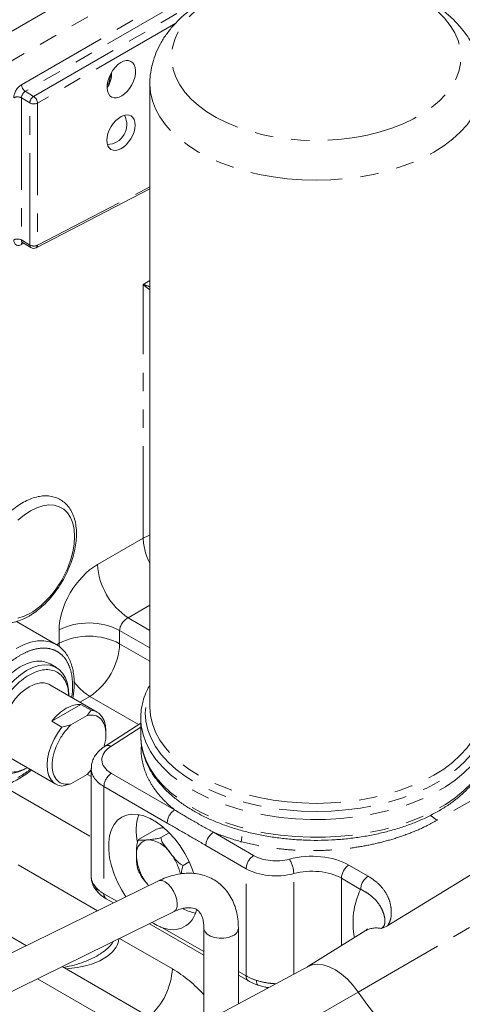
# Model space of a CAD drawing. Units: millimetres. Extents: x 11 to 1180, y 5 to 832.
# Drawn here: x 923 to 954, y 676 to 744 of the extents above; entities that cross this region are included whole.
import ezdxf

# ---------------------------------------------------------------- set-up
doc = ezdxf.new("R2010")
doc.units = ezdxf.units.MM
doc.linetypes.add('PHANTOM', pattern=[12.7, 6.35, -1.27, 1.27, -1.27, 1.27, -1.27])

msp = doc.modelspace()

# ---------------------------------------------------------------- linework, layer by layer
at = {"color": 8, "linetype": 'PHANTOM', "lineweight": 0}
for p, q in [((919.81293, 741.28907), (933.132, 748.97807)), ((934.29482, 747.60886), (920.69651, 739.75866)), ((923.10774, 739.11292), (934.29482, 745.57114)), ((934.55989, 745.11202), (923.37282, 738.6538)), ((923.94929, 738.30264), (935.15227, 744.77004)), ((933.77132, 743.36068), (924.21437, 737.84352)), ((923.37282, 738.6538), (923.94929, 738.30264)), ((923.68422, 737.85154), (923.1081, 738.20248)), ((923.1081, 738.20248), (923.1081, 728.38812)), ((923.68422, 728.03811), (923.68422, 737.85154)), ((924.21437, 737.84352), (924.21437, 728.0301)), ((924.21437, 728.0301), (931.9772, 732.05403)), ((923.27619, 728.16149), (923.10774, 728.07417)), ((923.1081, 728.38812), (923.68422, 728.03811)), ((931.51085, 725.32066), (931.9772, 725.59072)), ((931.51085, 707.79415), (931.51085, 725.32066)), ((928.35573, 705.97272), (931.51085, 707.79415)), ((931.9772, 703.16619), (930.47632, 702.29974)), ((930.47632, 702.29974), (931.9772, 701.4333)), ((925.70587, 700.54736), (925.70587, 701.46008)), ((931.9772, 700.22483), (929.89225, 701.42844)), ((929.89225, 701.42844), (929.89225, 700.51573)), ((925.52794, 700.44465), (925.70587, 700.54736)), ((925.72174, 700.301), (925.70587, 700.54736)), ((929.89225, 700.51573), (931.9772, 699.31211)), ((927.82646, 696.87439), (927.14593, 696.48152)), ((931.2012, 694.92619), (927.82646, 696.87439)), ((931.3522, 694.7456), (929.28066, 693.42108)), ((960.68633, 693.43505), (951.83613, 688.3259)), ((927.92663, 691.33689), (927.66112, 691.49017)), ((929.32176, 691.56167), (933.69184, 689.03888)), ((922.32086, 690.40327), (927.92663, 687.16712)), ((928.80531, 690.65134), (928.80531, 683.24641)), ((933.17539, 688.12855), (928.80531, 690.65134)), ((946.3839, 676.443), (967.59881, 688.80214)), ((936.3703, 687.49264), (939.15176, 685.88694)), ((928.37137, 682.07649), (920.25507, 686.76193)), ((938.63531, 684.9766), (935.85385, 686.58231)), ((938.63531, 677.57168), (938.63531, 684.9766)), ((941.92765, 677.69927), (941.92765, 684.63681)), ((945.73644, 685.22739), (947.06265, 684.46179)), ((945.21999, 684.31706), (945.21999, 679.66031)), ((946.5462, 683.55145), (945.21999, 684.31706)), ((931.82959, 683.88739), (931.89705, 683.80601)), ((928.80531, 683.24641), (929.70157, 682.72902)), ((932.86114, 680.90504), (935.71648, 679.25669)), ((929.89004, 680.16914), (933.53377, 678.06566)), ((938.0977, 677.88203), (938.63531, 677.57168)), ((940.10328, 676.72269), (939.93959, 676.81719)), ((942.86273, 674.43043), (946.38374, 676.44388))]:
    msp.add_line(p, q, dxfattribs=at)
at = {"color": 7, "linetype": 'Continuous', "lineweight": 15}
for p, q in [((931.9772, 739.1557), (931.9772, 696.12843)), ((924.12881, 727.8542), (931.9772, 731.92248)), ((923.18516, 728.2168), (923.76153, 727.86664)), ((925.4967, 700.46467), (922.75365, 702.04826)), ((925.46626, 700.48186), (925.4967, 700.46467)), ((925.52579, 698.8602), (925.08362, 699.11546)), ((928.34797, 695.78757), (925.07738, 697.67572)), ((926.38021, 696.92358), (926.38021, 696.97169)), ((925.19957, 695.16772), (927.20737, 696.3268)), ((927.20737, 696.3268), (927.91447, 695.91858)), ((927.65331, 695.56371), (926.52139, 694.91026)), ((927.91447, 695.91858), (927.65331, 695.56371)), ((925.90668, 694.7595), (925.19957, 695.16772)), ((926.52139, 694.91026), (925.90668, 694.7595)), ((931.3522, 695.02274), (928.89053, 693.44878)), ((931.3522, 695.37148), (931.3522, 694.14667)), ((931.3554, 695.21068), (931.3522, 695.37148)), ((928.94347, 694.26648), (928.94347, 694.47134)), ((931.3554, 693.98587), (931.3522, 694.14667)), ((922.20253, 692.69599), (925.47312, 690.80784)), ((923.4637, 691.91979), (923.50536, 691.94385)), ((926.52132, 690.8276), (927.65325, 691.48104)), ((927.92663, 691.79822), (927.65325, 691.48104)), ((927.92663, 691.89004), (927.92663, 684.42205)), ((925.90661, 690.67684), (926.52132, 690.8276)), ((932.4453, 687.70647), (931.19255, 686.98327)), ((933.31815, 687.45733), (932.73604, 687.12128)), ((923.44604, 679.66038), (912.59502, 685.9276)), ((934.70107, 685.44457), (934.27952, 685.20121)), ((932.57266, 684.13743), (919.6562, 677.80128)), ((931.89677, 683.80587), (931.82959, 683.88739)), ((928.96067, 682.90303), (929.46399, 682.61247)), ((920.70493, 675.6634), (933.6214, 681.99955)), ((931.94782, 681.17859), (935.71647, 679.00299)), ((935.7165, 680.85492), (935.71639, 674.3744)), ((938.09767, 675.64909), (938.09775, 680.85488)), ((946.85858, 680.67765), (942.89831, 678.21887)), ((933.16771, 674.04545), (925.92923, 678.22617)), ((942.91872, 678.22979), (929.0967, 670.8309)), ((924.21288, 677.38422), (932.37373, 672.67076)), ((938.0977, 677.62834), (938.79067, 677.2283))]:
    msp.add_line(p, q, dxfattribs=at)
at = {"color": 8, "linetype": 'PHANTOM', "lineweight": 0, "flags": 128}
for points in [[(936.40613, 745.10867), (937.09935, 745.47298), (937.84861, 745.79822), (938.64734, 746.08152), (939.48852, 746.3204), (940.36474, 746.51276), (941.26832, 746.65691), (942.19131, 746.75158), (943.1256, 746.79593), (944.06298, 746.78959), (944.99522, 746.7326), (945.91411, 746.62547), (946.81159, 746.46913), (947.67976, 746.26497), (948.511, 746.01477), (949.29801, 745.72073), (950.03386, 745.38544), (950.71209, 745.01185), (951.32674, 744.60324), (951.87241, 744.16319), (952.3443, 743.69558), (952.73827, 743.20451), (953.05085, 742.69431), (953.27929, 742.16945), (953.4216, 741.63454), (953.47651, 741.0943), (953.44355, 740.55346), (953.32301, 740.01677), (953.11594, 739.48896), (952.82416, 738.97467), (952.45024, 738.47841), (951.99747, 738.00454), (951.46982, 737.55723), (950.87193, 737.14041), (950.20906, 736.75774), (949.48703, 736.41258), (948.71218, 736.10798), (947.89132, 735.8466), (947.03168, 735.63074), (946.1408, 735.4623), (945.22651, 735.34276), (944.29685, 735.27317), (943.35998, 735.25415), (942.42414, 735.28585), (941.49756, 735.368), (940.58838, 735.49988), (939.70458, 735.68033), (938.85394, 735.90776), (938.04393, 736.18018), (937.28166, 736.49518), (936.57384, 736.85001), (935.92669, 737.24155), (935.34589, 737.66635), (934.83655, 738.12067), (934.40314, 738.60054), (934.04948, 739.10173), (933.77867, 739.61983), (933.59309, 740.15029), (933.49437, 740.68846), (933.48338, 741.2296), (933.56022, 741.76895), (933.72421, 742.30179), (933.97391, 742.82341), (934.30712, 743.32924), (934.72092, 743.81484), (935.21167, 744.27594), (935.77506, 744.70848), (936.40613, 745.10867)], [(954.9772, 739.15582), (954.9772, 739.1557), (954.93344, 738.57709), (954.80249, 738.00288), (954.58535, 737.43745), (954.28367, 736.88509), (953.89974, 736.35001), (953.43649, 735.83629), (952.89745, 735.34783), (952.28671, 734.88835), (951.60893, 734.46135), (950.86926, 734.07007), (950.07333, 733.7175), (949.2272, 733.40632), (948.33731, 733.13889), (947.41043, 732.91726), (946.45362, 732.7431), (945.47415, 732.61775), (944.47949, 732.54215), (943.4772, 732.51689), (942.47491, 732.54215), (941.48025, 732.61775), (940.50078, 732.7431), (939.54397, 732.91726), (938.61709, 733.13889), (937.7272, 733.40632), (936.88107, 733.7175), (936.08514, 734.07007), (935.34547, 734.46135), (934.66769, 734.88835), (934.05695, 735.34783), (933.51791, 735.83629), (933.05466, 736.35001), (932.67074, 736.88509), (932.36905, 737.43745), (932.15191, 738.00288), (932.02096, 738.57709), (931.97721, 739.14911)], [(931.9772, 708.00336), (931.91284, 707.97929), (931.51085, 707.79415)], [(922.74692, 700.19238), (923.24425, 700.44261), (923.7334, 700.61499), (924.20636, 700.70669), (924.65536, 700.7162), (925.07301, 700.64337), (925.45247, 700.4894), (925.46626, 700.48186)], [(954.9772, 697.30811), (955.11024, 696.9341), (955.24475, 696.34429), (955.2897, 695.74996), (955.24475, 695.15562), (955.11024, 694.56581), (954.8872, 693.98501), (954.57732, 693.41765), (954.18296, 692.86803), (953.70713, 692.34035), (953.15343, 691.83862), (952.5261, 691.36665), (951.8299, 690.92805), (951.07013, 690.52614), (950.25257, 690.16398), (949.38345, 689.84435), (948.46938, 689.56965), (947.51731, 689.34199), (946.5345, 689.1631), (945.52842, 689.03434), (944.50673, 688.95669), (943.4772, 688.93074), (942.44767, 688.95669), (941.42598, 689.03434), (940.4199, 689.1631), (939.43709, 689.34199), (938.48502, 689.56965), (937.57095, 689.84435), (936.70183, 690.16398), (935.88427, 690.52614), (935.1245, 690.92805), (934.4283, 691.36665), (933.80097, 691.83862), (933.24728, 692.34035), (932.77144, 692.86803), (932.37708, 693.41765), (932.0672, 693.98501), (931.84416, 694.56581), (931.70965, 695.15562), (931.6647, 695.74996), (931.70965, 696.34429), (931.84416, 696.9341), (931.9772, 697.30811)], [(954.97593, 696.02967), (954.93344, 695.54982), (954.80249, 694.97562), (954.58535, 694.41018), (954.28367, 693.85783), (953.89974, 693.32275), (953.43649, 692.80903), (952.89745, 692.32057), (952.28671, 691.86109), (951.60893, 691.43409), (950.86926, 691.04281), (950.07333, 690.69024), (949.2272, 690.37906), (948.33731, 690.11163), (947.41043, 689.88999), (946.45362, 689.71584), (945.47415, 689.59048), (944.47949, 689.51489), (943.4772, 689.48962), (942.47491, 689.51489), (941.48025, 689.59048), (940.50078, 689.71584), (939.54397, 689.88999), (938.61709, 690.11163), (937.7272, 690.37906), (936.88107, 690.69024), (936.08514, 691.04281), (935.34547, 691.43409), (934.66769, 691.86109), (934.05695, 692.32057), (933.51791, 692.80903), (933.05466, 693.32275), (932.67074, 693.85783), (932.36905, 694.41018), (932.15191, 694.97562), (932.02096, 695.54982), (931.9772, 696.12843)], [(955.60134, 695.28825), (955.58466, 694.99512), (955.4838, 694.39566), (955.29404, 693.80343), (955.0168, 693.22281), (954.65412, 692.65809), (954.20869, 692.11347), (953.68381, 691.59296), (953.08336, 691.10043), (952.41179, 690.63952), (951.67407, 690.21365), (950.87567, 689.82596), (950.02249, 689.47933), (949.12085, 689.17632), (948.17743, 688.91918), (947.19921, 688.70981), (946.19343, 688.54976), (945.16755, 688.44022), (944.12914, 688.38199), (943.08591, 688.37551), (942.04558, 688.42083), (941.01585, 688.5176), (940.00434, 688.66512), (939.01854, 688.86229), (938.06575, 689.10766), (937.15303, 689.3994), (936.28713, 689.73535), (935.47446, 690.11303), (934.72104, 690.52964), (934.03245, 690.9821), (933.41379, 691.46706), (932.86963, 691.98093), (932.404, 692.51989), (932.02036, 693.07997), (931.72154, 693.65702), (931.50975, 694.24676), (931.38657, 694.84482), (931.3554, 695.21068)], [(955.60134, 694.06344), (955.58466, 693.77031), (955.4838, 693.17085), (955.29404, 692.57862), (955.0168, 691.998), (954.65412, 691.43328), (954.20869, 690.88866), (953.68381, 690.36815), (953.08336, 689.87562), (952.41179, 689.41471), (951.67407, 688.98884), (950.87567, 688.60115), (950.02249, 688.25452), (949.12085, 687.95151), (948.17743, 687.69437), (947.19921, 687.485), (946.19343, 687.32495), (945.16755, 687.21541), (944.12914, 687.15718), (943.08591, 687.1507), (942.04558, 687.19602), (941.01585, 687.29279), (940.00434, 687.44031), (939.01854, 687.63748), (938.06575, 687.88285), (937.15303, 688.17458), (936.28713, 688.51054), (935.47446, 688.88822), (934.72104, 689.30483), (934.03245, 689.75729), (933.41379, 690.24225), (932.86963, 690.75612), (932.404, 691.29508), (932.02036, 691.85516), (931.72154, 692.43221), (931.50975, 693.02194), (931.38657, 693.62001), (931.3554, 693.98587)], [(933.868, 682.5447), (933.83942, 682.82642), (933.75577, 683.12609), (933.62327, 683.42149), (933.45174, 683.6907), (933.2539, 683.91377), (933.04443, 684.07416), (932.83886, 684.15995), (932.65244, 684.1648), (932.57266, 684.13743)], [(935.7165, 680.85584), (935.72129, 680.79335), (935.79403, 680.61093), (935.94933, 680.44661), (936.17567, 680.31257), (936.45625, 680.21875), (936.77027, 680.17211), (937.09445, 680.17611), (937.40473, 680.23045), (937.6781, 680.33111)], [(939.47731, 676.93128), (939.44414, 676.94735), (939.40237, 676.9931), (939.37167, 677.0632), (939.35319, 677.15506), (939.34761, 677.26524)]]:
    msp.add_lwpolyline(points, dxfattribs=at)
at = {"color": 7, "linetype": 'Continuous', "lineweight": 15, "flags": 128}
for points in [[(922.86132, 709.03939), (923.2873, 709.39231), (923.72214, 709.67925), (924.15697, 709.89436), (924.58296, 710.03327), (924.99142, 710.09314), (925.37404, 710.07277), (925.72303, 709.97255), (926.03129, 709.79454), (926.29255, 709.54235), (926.50148, 709.22112), (926.65382, 708.8374), (926.74649, 708.39898), (926.77759, 707.9148), (926.74649, 707.39472), (926.65382, 706.84931), (926.54012, 706.41393)], [(923.72214, 702.6226), (923.2873, 702.40749), (922.86132, 702.26858)], [(923.46345, 698.65598), (923.88814, 698.86525), (924.30378, 698.99828), (924.70151, 699.05223), (925.07285, 699.02594), (925.40988, 698.91998), (925.70543, 698.7366), (925.9532, 698.47972), (926.1479, 698.15481), (926.28538, 697.7688), (926.36272, 697.3299), (926.38021, 696.97169)], [(923.4637, 691.91979), (923.25043, 691.80565), (922.82914, 691.63404), (922.42137, 691.54031), (922.03581, 691.52644), (921.68067, 691.59274), (921.36353, 691.7378), (921.09115, 691.95851), (920.86932, 692.25018), (920.70279, 692.6066), (920.59509, 693.02016), (920.54852, 693.48205), (920.56408, 693.98242), (920.64144, 694.51062), (920.77894, 695.05538), (920.97365, 695.60509), (921.22143, 696.14804), (921.51699, 696.67266), (921.85404, 697.16776), (922.22538, 697.62279), (922.62312, 698.02805), (923.03876, 698.37491), (923.46345, 698.65598), (923.46345, 698.65598)], [(927.91447, 695.91858), (928.20805, 695.85396), (928.46166, 695.71062), (928.6675, 695.49297), (928.81923, 695.2077), (928.91217, 694.86361), (928.94347, 694.47134)], [(925.90661, 690.67684), (925.61304, 690.74145), (925.35942, 690.88479), (925.15358, 691.10245), (925.00185, 691.38771), (924.90891, 691.7318), (924.87761, 692.12412), (924.90892, 692.55258), (925.00188, 693.00399), (925.15362, 693.46445), (925.35947, 693.91977), (925.6131, 694.35593), (925.90668, 694.7595)], [(948.43277, 681.05755), (952.79855, 683.72945), (964.78974, 691.0662)], [(935.00509, 684.68252), (934.92796, 684.90201), (934.69001, 685.46816), (934.40158, 686.01992), (934.06855, 686.54604), (933.69772, 687.03577), (933.29666, 687.47911), (932.87355, 687.86703), (932.43703, 688.1916), (931.99602, 688.44619), (931.5595, 688.62562), (931.13639, 688.72621), (930.73533, 688.74592), (930.3645, 688.68434), (930.03147, 688.54273), (929.74304, 688.32399), (929.50509, 688.03256), (929.32249, 687.67441), (929.19895, 687.25685), (929.137, 686.78838), (929.13791, 686.27859), (929.20165, 685.73787), (929.32693, 685.17725), (929.51118, 684.60819), (929.75066, 684.04229), (930.04046, 683.49111), (930.32667, 683.03566)], [(938.26473, 686.81523), (938.30496, 686.92879), (938.33747, 687.1952)], [(946.3839, 676.443), (946.02801, 676.91734), (945.63948, 677.34137), (945.22828, 677.70418), (944.80501, 677.99644), (944.38055, 678.21062), (943.96582, 678.34121), (943.5715, 678.38487), (943.20771, 678.34046), (942.88383, 678.20913), (942.84958, 678.18861)], [(946.38374, 676.44388), (946.02785, 676.91826), (945.63931, 677.34232), (945.2281, 677.70516), (944.80482, 677.99745), (944.38035, 678.21166), (943.9656, 678.34228), (943.57126, 678.38596), (943.20745, 678.34156), (942.91872, 678.22979)], [(953.20022, 670.49565), (952.40163, 670.85157), (951.59808, 671.29456), (950.79621, 671.82095), (950.00265, 672.42641), (949.22395, 673.10591), (948.46657, 673.85385), (947.73677, 674.66403), (947.04057, 675.52976), (946.38374, 676.44388)], [(953.20013, 670.49538), (952.40158, 670.85126), (951.59808, 671.29419), (950.79624, 671.82053), (950.00272, 672.42592), (949.22406, 673.10535), (948.46671, 673.85321), (947.73692, 674.66332), (947.04073, 675.52896), (946.3839, 676.443)]]:
    msp.add_lwpolyline(points, dxfattribs=at)
at = {"color": 7, "linetype": 'Continuous', "lineweight": 15}
for centre, radius, start, end in [((927.5917, 739.85991), 1.73944, 325.7067441, 3.0460366), ((927.62667, 739.85402), 1.63061, 329.3917274, 358.8171653), ((929.00969, 736.35953), 1.375, 271.2250687, 27.7214961), ((923.95623, 728.18713), 0.375, 238.720432, 297.4003568), ((919.72334, 708.45938), 7.11704, 316.7078737, 343.2975028), ((921.00785, 707.18324), 5.30724, 300.7592566, 317.2266744), ((934.8142, 687.58262), 3.78113, 162.5757825, 192.1553847), ((933.53695, 682.46304), 1.69826, 246.5503032, 349.2679389), ((935.68493, 684.83528), 2.97426, 241.9032054, 259.3143748)]:
    msp.add_arc(centre, radius, start, end, dxfattribs=at)
at = {"color": 8, "linetype": 'PHANTOM', "lineweight": 0}
for centre, radius, start, end in [((923.71079, 739.15501), 0.60451, 183.9922815, 236.0077186), ((922.83529, 737.69518), 0.576, 61.7307197, 116.5371533), ((924.2493, 737.82292), 0.56581, 122.0211725, 177.1012257), ((923.95702, 738.35884), 0.576, 241.7307197, 296.5371533), ((923.61132, 737.80143), 0.60451, 3.9922815, 56.0077186), ((922.83529, 727.88082), 0.576, 61.7307197, 116.5371533), ((923.31674, 728.08585), 0.20932, 136.4213216, 183.1970734), ((923.87141, 728.01935), 0.18813, 174.2744577, 234.2624013), ((923.95702, 728.54542), 0.576, 241.7307197, 296.5371533), ((924.03125, 728.01041), 0.18417, 301.9869126, 6.1370812), ((935.84561, 708.02175), 4.34073, 183.0056657, 206.9769336), ((933.15848, 706.29694), 4.81369, 183.8620264, 236.1379738), ((927.76804, 697.33937), 4.6079, 62.548758, 116.5852775), ((927.76804, 696.42666), 4.6079, 62.548758, 116.5852775), ((925.28953, 700.72028), 4.60727, 303.4107567, 357.4553479), ((930.11287, 700.4178), 4.21705, 216.6904047, 237.1676524), ((929.06349, 693.12362), 0.36831, 53.8679042, 118.0011901), ((929.96101, 690.59736), 1.15695, 123.5403509, 177.3257536), ((934.33109, 688.07457), 1.15695, 123.5403509, 177.3257536), ((953.63691, 691.24553), 3.43031, 228.8536873, 238.3344186), ((937.00954, 686.52833), 1.15695, 123.5403509, 177.3257536), ((932.0053, 686.0308), 0.95993, 100.5467778, 189.2518792), ((931.71041, 684.9857), 1.99238, 33.4349146, 86.5704619), ((930.57531, 683.81791), 3.60004, 12.5943457, 38.9998223), ((934.40468, 686.03075), 3.35039, 182.6392874, 219.7720724), ((939.791, 684.92262), 1.15695, 123.5403509, 177.3257536), ((939.88678, 684.56103), 2.04228, 2.1264457, 31.8788757), ((946.37568, 684.26308), 1.15695, 123.5403509, 177.3257536), ((947.7019, 683.49747), 1.15695, 123.5403509, 177.3257536), ((928.71787, 683.64265), 0.43994, 178.3236111, 222.2177172), ((951.35777, 681.24034), 5.33783, 154.3438826, 191.038789), ((929.17389, 683.20634), 0.37075, 173.7941255, 234.8936941), ((933.33867, 682.45581), 0.53675, 301.7855966, 9.5332722), ((937.49029, 680.91163), 0.61014, 287.9281352, 354.6325077), ((947.62251, 679.39238), 1.49516, 76.5144877, 120.7263322), ((928.83404, 678.30846), 4.706, 311.094183, 357.042662), ((928.75511, 670.05032), 9.33174, 41.7564119, 59.1970359), ((939.00395, 677.53161), 0.37081, 173.7971588, 234.8602759)]:
    msp.add_arc(centre, radius, start, end, dxfattribs=at)
at = {"color": 7, "linetype": 'Continuous', "lineweight": 15}
for centre, major_axis, ratio in [((930.00693, 739.48598), (0.66083, 1.23539), 0.58512178), ((929.9823, 735.79805), (0.70191, 1.15302), 0.59229228)]:
    msp.add_ellipse(centre, major_axis=major_axis, ratio=ratio, dxfattribs=at)
at = {"color": 8, "linetype": 'PHANTOM', "lineweight": 0}
for centre, major_axis, ratio, start_param, end_param in [((923.12198, 738.50853), (0.38979, 0.64075), 0.59229778, 0.82492484, 2.3695502), ((923.38011, 738.3515), (0.19471, 0.32049), 0.59269336, 0.82457234, 2.3691977), ((923.12198, 728.69417), (0.38979, 0.64075), 0.59229778, 2.3695502, 3.91417556), ((923.38011, 728.53714), (0.19509, 0.32026), 0.59190194, 2.36990074, 3.14229472), ((933.57592, 724.06441), (3.39896, -1.48625), 0.11426629, 2.10974812, 2.27274868), ((933.57592, 724.06441), (2.99618, -2.17358), 0.06966254, 4.00366457, 4.20085223), ((928.42696, 702.95076), (1.9503, 3.20371), 0.59229228, 0.8252905, 2.36990689), ((930.49202, 701.69451), (0.4583, 0.59835), 0.64658477, 0.89587884, 2.44049522), ((930.91275, 692.52824), (2.24979, 0.0524), 0.59219845, 2.36858307, 3.91319946), ((930.92663, 691.92406), (2.99984, 0.05205), 0.58851138, 3.13536664, 3.91678074), ((943.08479, 683.61645), (3.74964, 0.08733), 0.59219845, 0.77160681, 1.95800636), ((940.74275, 686.85351), (2.24979, 0.0524), 0.59219845, 3.91319946, 5.09959901), ((940.75663, 686.24933), (2.99984, 0.05205), 0.58851138, 3.91678074, 5.10318029), ((943.09867, 683.01227), (2.99954, 0.08792), 0.59585671, 0.76793425, 1.9543338), ((930.92663, 684.42292), (2.99987, -0.05004), 0.56584123, 3.63995286, 3.9364296), ((925.13321, 680.46598), (4.70133, -0.31361), 0.51152882, 4.97780854, 6.2786818), ((925.13321, 680.46598), (4.68245, 0.52658), 0.51152724, 4.84862484, 5.47650687), ((940.75663, 678.74818), (2.99987, -0.05004), 0.56584123, 3.9364296, 4.23290634)]:
    msp.add_ellipse(centre, major_axis=major_axis, ratio=ratio, start_param=start_param, end_param=end_param, dxfattribs=at)
at = {"color": 7, "linetype": 'Continuous', "lineweight": 15}
for points, knots in [([(954.96724, 739.15587), (954.96909, 739.26808), (954.97458, 739.59969), (954.8979, 740.14745), (954.74489, 740.78959), (954.51354, 741.41474), (954.21055, 742.02065), (953.83529, 742.60527), (953.38853, 743.16629), (952.87079, 743.70078), (952.28373, 744.205), (951.63069, 744.67464), (950.91686, 745.10528), (950.14904, 745.49301), (949.33489, 745.8348), (948.48199, 746.12869), (947.59734, 746.37362), (946.68727, 746.56901), (945.7578, 746.71457), (944.81474, 746.8101), (943.86377, 746.85552), (942.91055, 746.85078), (941.96075, 746.79589), (941.02001, 746.69092), (940.09386, 746.53599), (939.18777, 746.33109), (938.30678, 746.07656), (937.45754, 745.77121), (936.63426, 745.41644), (936.12284, 745.13663), (935.86334, 744.99465)], [0, 0, 0, 0, 0.016597639, 0.049049823, 0.081463817, 0.1140868, 0.147150431, 0.180855385, 0.215349204, 0.250699835, 0.286874901, 0.323742397, 0.361102584, 0.398740942, 0.436460967, 0.474126113, 0.511684534, 0.549122394, 0.586450155, 0.623692506, 0.660882021, 0.698055514, 0.735250806, 0.772496132, 0.809832142, 0.847298761, 0.884933039, 0.922765078, 0.960810739, 1, 1, 1, 1]), ([(935.86334, 744.99465), (935.72929, 744.91494), (935.34957, 744.68914), (934.76637, 744.27974), (934.13812, 743.75383), (933.58024, 743.18525), (933.0997, 742.58148), (932.70182, 741.94976), (932.39009, 741.29811), (932.16264, 740.6341), (932.02738, 739.96481), (931.96973, 739.46665), (931.98187, 739.19521), (931.98406, 739.14633)], [0, 0, 0, 0, 0.05931432, 0.1680185, 0.2766228, 0.38410638, 0.4896929, 0.59276929, 0.69305613, 0.79064567, 0.88592375, 0.97945733, 1, 1, 1, 1]), ([(923.14336, 728.23149), (923.1427, 728.23134), (923.13461, 728.22946), (923.16319, 728.232), (923.17766, 728.21878), (923.18214, 728.21468)], [0, 0, 0, 0, 0.05763532, 0.70765767, 1, 1, 1, 1]), ([(923.63, 702.41895), (923.70987, 702.46703), (923.93969, 702.60539), (924.31246, 702.88276), (924.73808, 703.26469), (925.14101, 703.69738), (925.51527, 704.17229), (925.8552, 704.6819), (926.1556, 705.21798), (926.41172, 705.7721), (926.61932, 706.33564), (926.77473, 706.90004), (926.87479, 707.45687), (926.91679, 707.99785), (926.89839, 708.51473), (926.81777, 708.99859), (926.67426, 709.43971), (926.46956, 709.82768), (926.20873, 710.1528), (925.90009, 710.40794), (925.55328, 710.58978), (925.17683, 710.69807), (924.77649, 710.73392), (924.35615, 710.69788), (923.9196, 710.58962), (923.47272, 710.40942), (923.02338, 710.15963), (922.58025, 709.84507), (922.15141, 709.47213), (921.744, 709.04798), (921.36421, 708.58001), (921.01778, 708.07599), (920.70997, 707.54401), (920.44564, 706.99248), (920.22912, 706.42998), (920.06418, 705.86511), (919.95406, 705.30633), (919.90154, 704.76192), (919.90903, 704.24011), (919.97849, 703.74968), (920.11085, 703.30019), (920.30493, 702.90202), (920.55631, 702.5651), (920.85714, 702.29715), (921.19789, 702.10215), (921.56963, 701.98083), (921.96609, 701.93224), (922.38314, 701.9553), (922.81708, 702.05156), (923.23599, 702.20589), (923.50694, 702.3524), (923.63, 702.41895)], [0, 0, 0, 0, 0.01122841, 0.03230572, 0.05334667, 0.07434278, 0.09529769, 0.11622554, 0.13714472, 0.15807425, 0.17902942, 0.20003155, 0.221101, 0.24225364, 0.26349206, 0.28478296, 0.30599603, 0.3269372, 0.34739947, 0.36730708, 0.38680157, 0.40615941, 0.42562753, 0.44546961, 0.46578787, 0.48651386, 0.50748623, 0.52855191, 0.54959975, 0.57060402, 0.59156543, 0.61249682, 0.6334161, 0.6543432, 0.67529225, 0.69628447, 0.71734058, 0.73847767, 0.7597017, 0.78099132, 0.80223041, 0.8232364, 0.84379512, 0.86379729, 0.88334635, 0.90271945, 0.92214515, 0.94190809, 0.96214252, 0.98280668, 1, 1, 1, 1]), ([(926.654, 696.76551), (926.67253, 696.87301), (926.71857, 697.14007), (926.75003, 697.55546), (926.75191, 698.00955), (926.71208, 698.44698), (926.63073, 698.86302), (926.50608, 699.25289), (926.33661, 699.61154), (926.12165, 699.93586), (925.85573, 700.21386), (925.63167, 700.39773), (925.48636, 700.46538), (925.45843, 700.47838)], [0, 0, 0, 0, 0.06515464, 0.16186702, 0.25984858, 0.35884788, 0.45869921, 0.55933126, 0.66079695, 0.76333565, 0.86753714, 0.97453907, 1, 1, 1, 1]), ([(920.95907, 691.97052), (920.95902, 691.97054), (920.81163, 692.02513), (920.58627, 692.26134), (920.30774, 692.67705), (920.14264, 693.22022), (920.08573, 693.84801), (920.14228, 694.54218), (920.30931, 695.27446), (920.58061, 696.0172), (920.9457, 696.7415), (921.39056, 697.42042), (921.89809, 698.02469), (922.4488, 698.54289), (922.83061, 698.78837), (923.02151, 698.91111)], [0, 0, 0, 0, 0.0000303, 0.08336111, 0.16669192, 0.25002273, 0.33335353, 0.41668434, 0.50001515, 0.58334596, 0.66667677, 0.75000758, 0.83333838, 0.91666919, 1, 1, 1, 1]), ([(923.02151, 698.91111), (923.21249, 699.00892), (923.59446, 699.20454), (924.14397, 699.32012), (924.65594, 699.30961), (924.94122, 699.18007), (925.08383, 699.11531)], [0, 0, 0, 0, 0.25002273, 0.50004546, 0.75006819, 1, 1, 1, 1]), ([(923.49062, 691.95236), (923.36157, 691.88727), (923.05336, 691.73183), (922.58496, 691.6372), (922.10799, 691.65274), (921.69016, 691.80846), (921.34719, 692.09279), (921.09237, 692.49629), (920.93545, 693.00306), (920.88247, 693.59374), (920.93547, 694.24559), (921.09241, 694.93355), (921.34726, 695.63125), (921.69022, 696.31167), (922.10812, 696.94944), (922.58489, 697.51709), (923.10222, 698.00388), (923.46089, 698.23449), (923.64023, 698.34979)], [0, 0, 0, 0, 0.045821295, 0.109433209, 0.173045122, 0.236657036, 0.30026895, 0.363880863, 0.427492777, 0.491104691, 0.554716604, 0.618328518, 0.681940432, 0.745552345, 0.809164259, 0.872776173, 0.936388086, 1, 1, 1, 1]), ([(923.64023, 698.34979), (923.81956, 698.44154), (924.17823, 698.62504), (924.69554, 698.73554), (925.17236, 698.71839), (925.59003, 698.56297), (925.93377, 698.27904), (926.18566, 697.87364), (926.33784, 697.42077), (926.3573, 697.07626), (926.36545, 696.9321)], [0, 0, 0, 0, 0.129541062, 0.259082123, 0.388623185, 0.518164247, 0.647705309, 0.77724637, 0.906787432, 1, 1, 1, 1]), ([(923.64021, 697.53326), (923.50716, 697.44771), (923.24105, 697.27661), (922.85722, 696.91545), (922.50349, 696.49429), (922.19343, 696.0211), (921.93898, 695.51628), (921.74989, 694.99862), (921.63348, 694.48824), (921.59406, 694.00443), (921.63373, 693.56688), (921.7488, 693.1883), (921.94292, 692.89856), (922.09999, 692.73393), (922.20272, 692.69589), (922.20276, 692.69588)], [0, 0, 0, 0, 0.08333081, 0.16666162, 0.24999242, 0.33332323, 0.41665404, 0.49998485, 0.58331566, 0.66664647, 0.74997727, 0.83330808, 0.91663889, 0.9999697, 1, 1, 1, 1]), ([(925.07759, 697.67557), (924.97819, 697.72071), (924.77936, 697.81099), (924.42253, 697.81832), (924.03954, 697.73776), (923.77332, 697.60142), (923.64021, 697.53326)], [0, 0, 0, 0, 0.24993181, 0.49995454, 0.74997727, 1, 1, 1, 1]), ([(931.9772, 697.65953), (931.90442, 697.52741), (931.72873, 697.20853), (931.53838, 696.68417), (931.40104, 696.09656), (931.34277, 695.59895), (931.35974, 695.29981), (931.36553, 695.19761)], [0, 0, 0, 0, 0.16869352, 0.40717588, 0.64359488, 0.87822699, 1, 1, 1, 1]), ([(927.65331, 695.56371), (927.83365, 695.57944), (928.19433, 695.61089), (928.61038, 695.35747), (928.88399, 694.90789), (928.96576, 694.28456), (928.92719, 693.7445), (928.81293, 693.43622), (928.7918, 693.37922)], [0, 0, 0, 0, 0.19132123, 0.38264246, 0.57396369, 0.76528493, 0.95660616, 1, 1, 1, 1]), ([(928.89053, 693.44878), (928.82271, 693.40285), (928.6319, 693.27362), (928.37838, 693.03465), (928.15234, 692.72949), (928.00713, 692.414), (927.93007, 692.12666), (927.93494, 691.94751), (927.93678, 691.87982)], [0, 0, 0, 0, 0.12149598, 0.34183765, 0.53217674, 0.71472573, 0.89221089, 1, 1, 1, 1]), ([(931.36553, 693.9728), (931.36723, 693.87894), (931.37245, 693.58917), (931.46602, 693.10651), (931.64088, 692.53036), (931.89668, 691.96569), (932.22686, 691.41531), (932.63146, 690.88252), (933.10793, 690.37089), (933.65338, 689.8841), (934.26398, 689.42569), (934.93531, 688.99886), (935.66251, 688.60647), (936.44039, 688.25099), (937.26361, 687.93452), (938.12668, 687.65886), (939.02397, 687.42554), (939.94967, 687.23585), (940.89785, 687.09086), (941.86244, 686.99135), (942.83729, 686.93788), (943.81619, 686.93075), (944.79289, 686.96998), (945.76118, 687.05536), (946.71487, 687.18641), (947.6479, 687.36238), (948.55435, 687.58232), (949.42843, 687.84502), (950.26457, 688.14908), (951.05738, 688.4929), (951.80169, 688.87466), (952.49253, 689.29236), (953.12509, 689.74375), (953.69472, 690.22625), (954.19699, 690.73687), (954.62787, 691.27214), (954.98357, 691.82803), (955.26207, 692.39998), (955.45852, 692.98312), (955.57573, 693.53675), (955.58927, 693.89572), (955.59533, 694.05655)], [0, 0, 0, 0, 0.01210461, 0.03736965, 0.06268381, 0.08813669, 0.11378302, 0.1396358, 0.16567275, 0.19185108, 0.21812303, 0.24444672, 0.27079081, 0.29713015, 0.3234549, 0.34976096, 0.37604774, 0.40231683, 0.42857106, 0.45481396, 0.48104942, 0.50728155, 0.53351455, 0.55975148, 0.58599641, 0.61225366, 0.63852744, 0.66482175, 0.69114012, 0.71748504, 0.7438572, 0.77025419, 0.79666859, 0.82307986, 0.84945722, 0.87575875, 0.90193255, 0.92792599, 0.95370218, 0.97925813, 1, 1, 1, 1]), ([(920.06919, 690.90805), (920.15025, 690.86535), (920.35801, 690.75591), (920.72095, 690.66923), (921.1408, 690.63544), (921.56537, 690.67089), (922.0009, 690.76974), (922.44136, 690.93037), (922.88107, 691.14703), (923.31263, 691.42058), (923.61349, 691.63604), (923.76498, 691.77112), (923.78054, 691.78498)], [0, 0, 0, 0, 0.078275356, 0.200614141, 0.31223969, 0.424991169, 0.53832797, 0.651662585, 0.764547058, 0.876554931, 0.987325584, 1, 1, 1, 1]), ([(932.90346, 687.80569), (932.88382, 687.80353), (932.80046, 687.79439), (932.65104, 687.76688), (932.50333, 687.72351), (932.4453, 687.70647)], [0, 0, 0, 0, 0.1576187, 0.66906654, 1, 1, 1, 1]), ([(931.05785, 685.87647), (931.05533, 686.08869), (931.05153, 686.40813), (931.10966, 686.79968), (931.1783, 686.95171), (931.19255, 686.98327)], [0, 0, 0, 0, 0.61065129, 0.91916121, 1, 1, 1, 1]), ([(931.19255, 686.98327), (931.20267, 686.97198), (931.23709, 686.93358), (931.48426, 686.94352), (931.70577, 686.9634), (931.82959, 686.97452)], [0, 0, 0, 0, 0.15517604, 0.52774168, 1, 1, 1, 1]), ([(931.82959, 686.97452), (931.88921, 686.9798), (932.05232, 686.99424), (932.28218, 687.01788), (932.52947, 687.06041), (932.67778, 687.10411), (932.73604, 687.12128)], [0, 0, 0, 0, 0.22598854, 0.61832904, 0.85005877, 1, 1, 1, 1]), ([(932.73604, 687.12128), (932.74616, 687.06316), (932.78057, 686.8655), (933.02774, 686.51261), (933.24925, 686.23735), (933.37307, 686.08348)], [0, 0, 0, 0, 0.155173461, 0.527733399, 1, 1, 1, 1]), ([(933.37307, 686.08348), (933.43269, 686.00914), (933.5958, 685.80571), (933.82565, 685.53129), (934.07295, 685.29987), (934.22125, 685.22904), (934.27952, 685.20121)], [0, 0, 0, 0, 0.22597666, 0.61832001, 0.85005135, 1, 1, 1, 1]), ([(931.1154, 685.06735), (931.09375, 685.18533), (931.04759, 685.43687), (931.05429, 685.72401), (931.05785, 685.87647)], [0, 0, 0, 0, 0.46904782, 1, 1, 1, 1]), ([(931.11339, 685.06663), (931.11848, 685.04804), (931.1534, 684.92053), (931.21249, 684.79468), (931.26297, 684.68717)], [0, 0, 0, 0, 0.145784963, 1, 1, 1, 1]), ([(931.82959, 683.88739), (931.77032, 683.96169), (931.60812, 684.16499), (931.39372, 684.42351), (931.29466, 684.62716), (931.26503, 684.68808)], [0, 0, 0, 0, 0.2875784, 0.7868754, 1, 1, 1, 1]), ([(938.09775, 680.85488), (938.09562, 680.96891), (938.08964, 681.28953), (938.02396, 681.79848), (937.87797, 682.36365), (937.66041, 682.88261), (937.37789, 683.34488), (937.03772, 683.74289), (936.64857, 684.0722), (936.21868, 684.33069), (935.7554, 684.51771), (935.2646, 684.63343), (934.75065, 684.67793), (934.21693, 684.65119), (933.66776, 684.55094), (933.11552, 684.38481), (932.75214, 684.21921), (932.57266, 684.13743)], [0, 0, 0, 0, 0.040621587, 0.114222146, 0.187373946, 0.259132435, 0.329011077, 0.396919583, 0.463179931, 0.528395455, 0.593215994, 0.658245545, 0.724177842, 0.791529568, 0.860541591, 0.93112359, 1, 1, 1, 1]), ([(934.27952, 685.20121), (934.27617, 685.19443), (934.24401, 685.12934), (934.17689, 684.92772), (934.16651, 684.7504), (934.15937, 684.62865)], [0, 0, 0, 0, 0.03517094, 0.33753151, 1, 1, 1, 1]), ([(927.92777, 684.4221), (927.93389, 684.33929), (927.95241, 684.08874), (928.14751, 683.82925), (928.27811, 683.65552)], [0, 0, 0, 0, 0.33052727, 1, 1, 1, 1]), ([(927.93401, 684.41771), (927.93231, 684.38353), (927.92563, 684.24976), (927.98213, 684.01421), (928.10716, 683.72289), (928.24884, 683.49782), (928.36633, 683.38307), (928.39898, 683.35119)], [0, 0, 0, 0, 0.0863971, 0.33817238, 0.60528536, 0.89031977, 1, 1, 1, 1]), ([(928.39186, 683.34723), (928.43396, 683.30447), (928.568, 683.16835), (928.76171, 683.02206), (928.92057, 682.92703), (928.96067, 682.90303)], [0, 0, 0, 0, 0.25502772, 0.81190677, 1, 1, 1, 1]), ([(933.6214, 681.99955), (933.68434, 682.02908), (933.86881, 682.11561), (934.15862, 682.21484), (934.47041, 682.27895), (934.73933, 682.29146), (934.96314, 682.26207), (935.14849, 682.19719), (935.2998, 682.09995), (935.43341, 681.9586), (935.54824, 681.76721), (935.64007, 681.51945), (935.7039, 681.2189), (935.71242, 680.97272), (935.7165, 680.85492)], [0, 0, 0, 0, 0.04259621, 0.12483429, 0.20694602, 0.28964784, 0.3747247, 0.46568342, 0.5695615, 0.66762134, 0.7537402, 0.83475375, 0.92092443, 1, 1, 1, 1]), ([(932.12094, 681.26351), (932.28377, 681.16879), (932.53319, 681.0237), (932.77663, 680.93562), (932.86114, 680.90504)], [0, 0, 0, 0, 0.652859952, 1, 1, 1, 1]), ([(947.02235, 680.82615), (947.01931, 680.82126), (947.01269, 680.81064), (946.95171, 680.73936), (946.88452, 680.69815), (946.85532, 680.68023)], [0, 0, 0, 0, 0.32478181, 0.70651631, 1, 1, 1, 1]), ([(948.43277, 681.05755), (948.3282, 680.99991), (948.18871, 680.92302), (948.01746, 680.86177), (947.9729, 680.84689), (947.97118, 680.84632)], [0, 0, 0, 0, 0.74229314, 0.9900818, 1, 1, 1, 1]), ([(929.43646, 679.94664), (929.4281, 679.92962), (929.37162, 679.81453), (929.191, 679.60203), (928.90937, 679.33154), (928.67626, 679.1771), (928.5643, 679.10292)], [0, 0, 0, 0, 0.054646059, 0.369588796, 0.697201794, 1, 1, 1, 1]), ([(938.79067, 677.2283), (938.84414, 677.19878), (939.01993, 677.10175), (939.25165, 677.0048), (939.43394, 676.94537), (939.47505, 676.93196)], [0, 0, 0, 0, 0.25291809, 0.83149594, 1, 1, 1, 1]), ([(939.47909, 676.93671), (939.57661, 676.90569), (939.80312, 676.83364), (940.04887, 676.79212), (940.18882, 676.76848)], [0, 0, 0, 0, 0.43053839, 1, 1, 1, 1])]:
    msp.add_open_spline(points, degree=3, knots=knots, dxfattribs=at)
at = {"color": 8, "linetype": 'PHANTOM', "lineweight": 0}
for points, knots in [([(923.02145, 699.71687), (922.80099, 699.57606), (922.34687, 699.28601), (921.67321, 698.6649), (921.0254, 697.90583), (920.44738, 697.02938), (920.05477, 696.24454), (919.80647, 695.61032), (919.60859, 694.99438), (919.44845, 694.25924), (919.38662, 693.44467), (919.44847, 692.70139), (919.64212, 692.03529), (919.97772, 691.48099), (920.44715, 691.08449), (920.93068, 690.91041), (921.35576, 690.86881), (921.79024, 690.89222), (922.34679, 691.0209), (922.80087, 691.25527), (923.02131, 691.36905)], [0, 0, 0, 0, 0.0582484, 0.11998585, 0.18428997, 0.24995872, 0.31562747, 0.3478167, 0.38001415, 0.4417516, 0.5, 0.5582484, 0.61998585, 0.68428997, 0.74995872, 0.81562747, 0.8478167, 0.88001415, 0.9417516, 1, 1, 1, 1]), ([(923.02145, 699.71687), (923.24191, 699.8306), (923.69603, 700.06486), (924.36968, 700.22153), (925.01748, 700.21043), (925.59546, 700.00121), (926.06527, 699.60503), (926.39988, 699.0504), (926.59691, 698.38527), (926.647, 697.63866), (926.63533, 697.10762), (926.57243, 696.82077), (926.57084, 696.81352)], [0, 0, 0, 0, 0.10407517, 0.2143844, 0.32927962, 0.44661308, 0.56394654, 0.67884176, 0.78915099, 0.89322616, 0.99730133, 1, 1, 1, 1]), ([(933.69184, 689.03888), (933.55091, 689.15613), (933.14996, 689.48969), (932.58896, 690.08117), (932.0581, 690.8176), (931.66893, 691.58734), (931.44171, 692.38037), (931.35197, 693.02874), (931.39336, 693.40908), (931.40542, 693.51981)], [0, 0, 0, 0, 0.09092998, 0.25868553, 0.42697635, 0.59473206, 0.76252828, 0.93085995, 1, 1, 1, 1]), ([(923.69596, 691.83381), (923.69032, 691.82867), (923.47319, 691.63057), (923.24428, 691.49809), (923.02131, 691.36905)], [0, 0, 0, 0, 0.02597758, 1, 1, 1, 1]), ([(951.83613, 688.3259), (951.60917, 688.20047), (951.0462, 687.88933), (950.0552, 687.45443), (948.86846, 687.03776), (947.61291, 686.7015), (946.30467, 686.45176), (944.9617, 686.28894), (943.60014, 686.21485), (942.23736, 686.23388), (940.88996, 686.34191), (939.43074, 686.5619), (937.88694, 686.92115), (936.87584, 687.30214), (936.3703, 687.49264)], [0, 0, 0, 0, 0.05469263, 0.13566639, 0.21689828, 0.297872, 0.37881148, 0.46000884, 0.54094823, 0.62187908, 0.70306784, 0.78399859, 0.89199932, 1, 1, 1, 1]), ([(947.06265, 684.46179), (947.25856, 684.33503), (947.65055, 684.0814), (948.11163, 683.6003), (948.45351, 683.049), (948.63613, 682.46804), (948.6837, 681.91226), (948.63457, 681.44535), (948.48992, 681.16737), (948.43277, 681.05755)], [0, 0, 0, 0, 0.14155998, 0.28324822, 0.45281793, 0.6225778, 0.76500847, 0.90716261, 1, 1, 1, 1]), ([(947.97118, 680.84632), (947.98171, 680.85301), (948.05727, 680.90101), (948.12291, 680.97343), (948.21293, 681.13567), (948.24421, 681.39539), (948.18159, 681.75787), (948.03496, 682.16261), (947.80073, 682.57199), (947.46623, 682.9521), (947.05271, 683.28706), (946.71635, 683.46264), (946.5462, 683.55145)], [0, 0, 0, 0, 0.00757127, 0.0543367, 0.0685653, 0.16039226, 0.2965673, 0.43457802, 0.5910443, 0.7498315, 0.87345205, 1, 1, 1, 1]), ([(939.34761, 677.26524), (939.60763, 677.19532), (940.035, 677.0804), (940.50082, 677.04644), (940.68323, 677.03314)], [0, 0, 0, 0, 0.60842209, 1, 1, 1, 1])]:
    msp.add_open_spline(points, degree=3, knots=knots, dxfattribs=at)
at = {"color": 7, "linetype": 'Continuous', "lineweight": 15}
for points in [[(926.20347, 696.05346), (926.3794, 696.14161), (926.73124, 696.31792), (927.04866, 696.32384), (927.20737, 696.3268)], [(925.19957, 695.16772), (925.35828, 695.348), (925.6757, 695.70857), (926.02755, 695.9385), (926.20347, 696.05346)], [(926.52132, 690.8276), (926.34103, 690.81187), (925.98046, 690.78042), (925.56364, 691.0338), (925.29295, 691.48354), (925.20026, 692.10628), (925.29297, 692.83605), (925.56368, 693.59833), (925.98052, 694.33297), (926.3411, 694.71783), (926.52139, 694.91026)]]:
    msp.add_open_spline(points, degree=3, dxfattribs=at)
at = {"color": 8, "linetype": 'PHANTOM', "lineweight": 0}
for points in [[(933.69184, 689.03888), (934.12772, 688.77575), (934.99948, 688.24947), (935.91336, 687.74492), (936.3703, 687.49264)], [(935.85385, 686.58231), (935.40744, 686.84122), (934.51462, 687.35906), (933.6218, 687.87205), (933.17539, 688.12855)]]:
    msp.add_open_spline(points, degree=3, dxfattribs=at)

doc.saveas('drawing.dxf')
